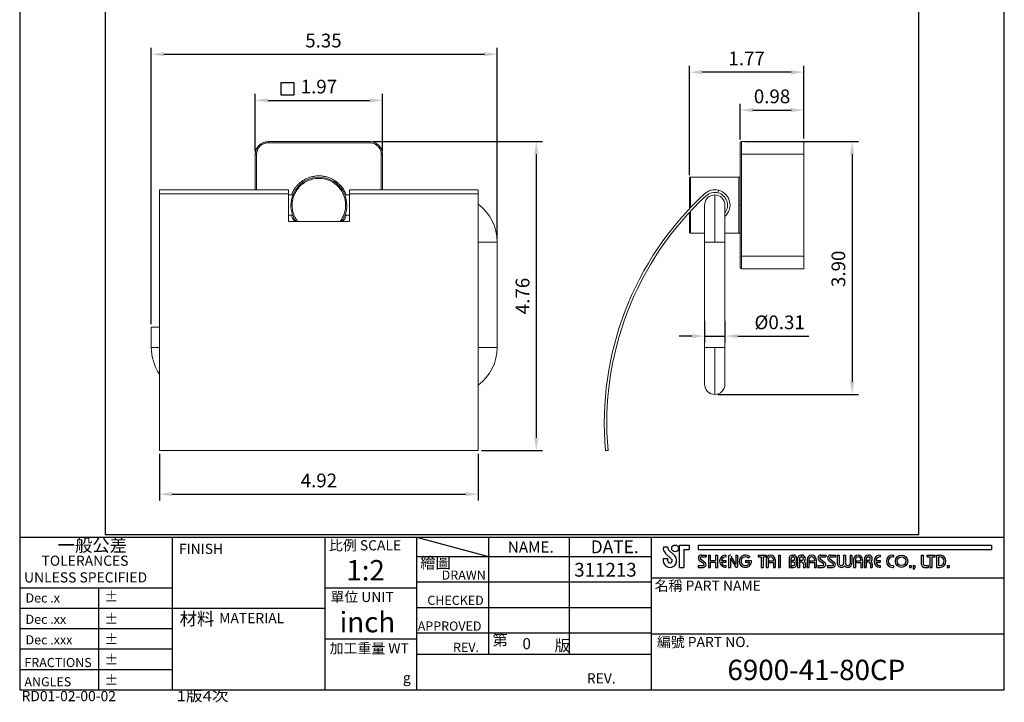
# Model space of a CAD drawing. Units: millimetres. Extents: x -453 to 572, y 6 to 1304.
# Drawn here: x -65 to 129, y 1037 to 1171 of the extents above; entities that cross this region are included whole.
import ezdxf

# ---------------------------------------------------------------- set-up
doc = ezdxf.new("R2010")
doc.units = ezdxf.units.MM
doc.header["$PDMODE"] = 35
for name, color, linetype in [('A1', 2, 'Continuous'), ('A5', 136, 'Continuous'), ('DIM', 6, 'Continuous')]:
    doc.layers.add(name, color=color, linetype=linetype)
doc.layers.add('圖紙邊界', color=1, linetype='Continuous', plot=False)
doc.styles.add('CHINA', font='simplex.shx', dxfattribs={"bigfont": 'chineset.shx'})
doc.styles.add('勝泰-2.7', font='simplex.shx', dxfattribs={"height": 2.7, "bigfont": 'chineset.shx'})
doc.styles.add('勝泰-4', font='simplex.shx', dxfattribs={"height": 4, "bigfont": 'chineset.shx'})
doc.styles.add('勝泰-4.0', font='simplex.shx', dxfattribs={"height": 4, "bigfont": 'chineset.shx'})
doc.dimstyles.new('正常', dxfattribs={"dimtxt": 2.7, "dimasz": 2.5, "dimexe": 1.25, "dimexo": 0.625, "dimgap": 1, "dimtad": 1, "dimdsep": 46, "dimtxsty": '勝泰-2.7', "dimcen": 2.5, "dimadec": 1, "dimazin": 0, "dimtfac": 1, "dimtmove": 0, "dimatfit": 3, "dimfxl": 0, "dimarcsym": 0})

# ---------------------------------------------------------------- blocks, each defined once
blk = doc.blocks.new('*D53')
at = {"layer": 'Defpoints', "color": 0, "ltscale": 10}
for p in [(66.71, 1160.51), (89.21, 1146.89), (66.71, 1139.64)]:
    blk.add_point(p, dxfattribs=at)
at = {"layer": 'DIM', "color": 0, "lineweight": -2, "ltscale": 10}
for p, q in [((66.71, 1140.26), (66.71, 1161.76)), ((89.21, 1147.51), (89.21, 1161.76)), ((86.71, 1160.51), (69.21, 1160.51))]:
    blk.add_line(p, q, dxfattribs=at)
at = {"layer": 'DIM', "color": 0, "ltscale": 10}
for points in [[(69.21, 1160.92), (69.21, 1160.09), (66.71, 1160.51)], [(86.71, 1160.92), (86.71, 1160.09), (89.21, 1160.51)]]:
    blk.add_solid(points, dxfattribs=at)
at = {"layer": 'DIM', "color": 0, "ltscale": 10, "insert": (77.96, 1162.86), "char_height": 2.7, "attachment_point": 5, "style": '勝泰-2.7'}
blk.add_mtext('1.77', dxfattribs=at)
blk = doc.blocks.new('*D54')
at = {"layer": 'Defpoints', "color": 0, "ltscale": 10}
for p in [(89.21, 1153.06), (76.71, 1146.64), (89.21, 1146.89)]:
    blk.add_point(p, dxfattribs=at)
at = {"layer": 'DIM', "color": 0, "lineweight": -2, "ltscale": 10}
for p, q in [((76.71, 1147.26), (76.71, 1154.31)), ((89.21, 1147.51), (89.21, 1154.31)), ((79.21, 1153.06), (86.71, 1153.06))]:
    blk.add_line(p, q, dxfattribs=at)
at = {"layer": 'DIM', "color": 0, "ltscale": 10}
for points in [[(79.21, 1153.47), (79.21, 1152.64), (76.71, 1153.06)], [(86.71, 1153.47), (86.71, 1152.64), (89.21, 1153.06)]]:
    blk.add_solid(points, dxfattribs=at)
at = {"layer": 'DIM', "color": 0, "ltscale": 10, "insert": (82.96, 1155.41), "char_height": 2.7, "attachment_point": 5, "style": '勝泰-2.7'}
blk.add_mtext('0.98', dxfattribs=at)
blk = doc.blocks.new('*D55')
at = {"layer": 'Defpoints', "color": 0, "ltscale": 10}
for p in [(6.39, 1154.98), (-18.61, 1144.39), (6.39, 1144.39)]:
    blk.add_point(p, dxfattribs=at)
at = {"layer": 'DIM', "color": 0, "lineweight": -2, "ltscale": 10}
for p, q in [((-18.61, 1145.01), (-18.61, 1156.23)), ((6.39, 1145.01), (6.39, 1156.23)), ((-16.11, 1154.98), (3.89, 1154.98))]:
    blk.add_line(p, q, dxfattribs=at)
at = {"layer": 'DIM', "color": 0, "ltscale": 10}
for points in [[(-16.11, 1155.4), (-16.11, 1154.56), (-18.61, 1154.98)], [(3.89, 1155.4), (3.89, 1154.56), (6.39, 1154.98)]]:
    blk.add_solid(points, dxfattribs=at)
at = {"layer": 'DIM', "color": 0, "ltscale": 10, "insert": (-6.11, 1157.33), "char_height": 2.7, "attachment_point": 5, "style": '勝泰-2.7'}
blk.add_mtext('1.97', dxfattribs=at)
blk = doc.blocks.new('*D56')
at = {"layer": 'Defpoints', "color": 0, "ltscale": 10}
for p in [(28.94, 1164.03), (28.94, 1127.14), (-39.06, 1110.39)]:
    blk.add_point(p, dxfattribs=at)
at = {"layer": 'DIM', "color": 0, "lineweight": -2, "ltscale": 10}
for p, q in [((-39.06, 1111.01), (-39.06, 1165.28)), ((28.94, 1127.76), (28.94, 1165.28)), ((-36.56, 1164.03), (26.44, 1164.03))]:
    blk.add_line(p, q, dxfattribs=at)
at = {"layer": 'DIM', "color": 0, "ltscale": 10}
for points in [[(-36.56, 1164.45), (-36.56, 1163.62), (-39.06, 1164.03)], [(26.44, 1164.45), (26.44, 1163.62), (28.94, 1164.03)]]:
    blk.add_solid(points, dxfattribs=at)
at = {"layer": 'DIM', "color": 0, "ltscale": 10, "insert": (-5.22, 1166.38), "char_height": 2.7, "attachment_point": 5, "style": '勝泰-2.7'}
blk.add_mtext('5.35', dxfattribs=at)
blk = doc.blocks.new('*D57')
at = {"layer": 'Defpoints', "color": 0, "ltscale": 10}
for p in [(-37.44, 1086.17), (25.21, 1086.17), (25.21, 1077.59)]:
    blk.add_point(p, dxfattribs=at)
at = {"layer": 'DIM', "color": 0, "lineweight": -2, "ltscale": 10}
for p, q in [((-37.44, 1085.54), (-37.44, 1076.34)), ((25.21, 1085.54), (25.21, 1076.34)), ((-34.94, 1077.59), (22.71, 1077.59))]:
    blk.add_line(p, q, dxfattribs=at)
at = {"layer": 'DIM', "color": 0, "ltscale": 10}
for points in [[(-34.94, 1078.01), (-34.94, 1077.17), (-37.44, 1077.59)], [(22.71, 1078.01), (22.71, 1077.17), (25.21, 1077.59)]]:
    blk.add_solid(points, dxfattribs=at)
at = {"layer": 'DIM', "color": 0, "ltscale": 10, "insert": (-6.11, 1079.94), "char_height": 2.7, "attachment_point": 5, "style": '勝泰-2.7'}
blk.add_mtext('4.92', dxfattribs=at)
blk = doc.blocks.new('*D58')
at = {"layer": 'Defpoints', "color": 0, "ltscale": 10}
for p in [(76.96, 1146.89), (71.71, 1097.19), (98.7, 1097.19)]:
    blk.add_point(p, dxfattribs=at)
at = {"layer": 'DIM', "color": 0, "lineweight": -2, "ltscale": 10}
for p, q in [((77.58, 1146.89), (99.95, 1146.89)), ((98.7, 1144.39), (98.7, 1099.69)), ((72.33, 1097.19), (99.95, 1097.19))]:
    blk.add_line(p, q, dxfattribs=at)
at = {"layer": 'DIM', "color": 0, "ltscale": 10}
for points in [[(98.28, 1144.39), (99.12, 1144.39), (98.7, 1146.89)], [(98.28, 1099.69), (99.12, 1099.69), (98.7, 1097.19)]]:
    blk.add_solid(points, dxfattribs=at)
at = {"layer": 'DIM', "color": 0, "ltscale": 10, "insert": (96.35, 1121.87), "char_height": 2.7, "attachment_point": 5, "rotation": 90, "style": '勝泰-2.7'}
blk.add_mtext('3.90', dxfattribs=at)
blk = doc.blocks.new('*D59')
at = {"layer": 'Defpoints', "color": 0, "ltscale": 10}
for p in [(3.89, 1146.89), (25.21, 1086.17), (36.62, 1086.17)]:
    blk.add_point(p, dxfattribs=at)
at = {"layer": 'DIM', "color": 0, "lineweight": -2, "ltscale": 10}
for p, q in [((4.51, 1146.89), (37.87, 1146.89)), ((36.62, 1144.39), (36.62, 1088.67)), ((25.84, 1086.17), (37.87, 1086.17))]:
    blk.add_line(p, q, dxfattribs=at)
at = {"layer": 'DIM', "color": 0, "ltscale": 10}
for points in [[(36.21, 1144.39), (37.04, 1144.39), (36.62, 1146.89)], [(36.21, 1088.67), (37.04, 1088.67), (36.62, 1086.17)]]:
    blk.add_solid(points, dxfattribs=at)
at = {"layer": 'DIM', "color": 0, "ltscale": 10, "insert": (34.27, 1116.53), "char_height": 2.7, "attachment_point": 5, "rotation": 90, "style": '勝泰-2.7'}
blk.add_mtext('4.76', dxfattribs=at)
blk = doc.blocks.new('*D60')
at = {"layer": 'Defpoints', "color": 0, "ltscale": 10}
for p in [(69.71, 1112.19), (73.71, 1112.19), (69.71, 1108.66)]:
    blk.add_point(p, dxfattribs=at)
at = {"layer": 'DIM', "color": 0, "lineweight": -2, "ltscale": 10}
for p, q in [((69.71, 1111.57), (69.71, 1107.41)), ((73.71, 1111.57), (73.71, 1107.41)), ((67.21, 1108.66), (64.71, 1108.66)), ((69.71, 1108.66), (73.71, 1108.66)), ((76.21, 1108.66), (90.22, 1108.66))]:
    blk.add_line(p, q, dxfattribs=at)
at = {"layer": 'DIM', "color": 0, "ltscale": 10}
for points in [[(67.21, 1109.07), (67.21, 1108.24), (69.71, 1108.66)], [(76.21, 1109.07), (76.21, 1108.24), (73.71, 1108.66)]]:
    blk.add_solid(points, dxfattribs=at)
at = {"layer": 'DIM', "color": 0, "ltscale": 10, "insert": (84.46, 1111.01), "char_height": 2.7, "attachment_point": 5, "style": '勝泰-2.7'}
blk.add_mtext('%%C0.31', dxfattribs=at)

msp = doc.modelspace()

# ---------------------------------------------------------------- linework, layer by layer
at = {"layer": 'A1', "linetype": 'Continuous', "lineweight": 15}
for p, q in [((-16.112, 1146.639), (-16.112, 1146.889)), ((3.888, 1146.889), (-16.112, 1146.889)), ((3.888, 1146.639), (-16.112, 1146.639)), ((3.888, 1146.889), (3.888, 1146.639)), ((76.955, 1144.389), (76.955, 1146.889)), ((89.205, 1146.889), (76.955, 1146.889)), ((89.205, 1144.389), (89.205, 1146.889)), ((-18.612, 1144.389), (-18.612, 1137.389)), ((-18.612, 1144.389), (-18.362, 1144.389)), ((-18.362, 1144.389), (-18.362, 1137.389)), ((6.138, 1144.389), (6.388, 1144.389)), ((6.138, 1137.389), (6.138, 1144.389)), ((6.388, 1137.389), (6.388, 1144.389)), ((76.705, 1144.389), (76.955, 1144.389)), ((76.705, 1124.389), (76.705, 1144.389)), ((76.955, 1144.389), (89.205, 1144.389)), ((76.955, 1124.389), (76.955, 1144.389)), ((89.205, 1124.389), (89.205, 1144.389)), ((66.955, 1134.389), (66.955, 1139.889)), ((76.455, 1134.389), (76.455, 1139.889)), ((-37.437, 1137.389), (-37.437, 1136.592)), ((-37.437, 1136.592), (-37.437, 1086.166)), ((-37.437, 1136.592), (-12.112, 1136.592)), ((-12.112, 1136.592), (-12.112, 1131.168)), ((-0.112, 1131.168), (-0.112, 1136.592)), ((25.213, 1136.592), (-0.112, 1136.592)), ((25.213, 1137.389), (25.213, 1136.592)), ((25.213, 1136.592), (25.213, 1086.166)), ((71.705, 1136.389), (71.705, 1127.139)), ((72.32, 1136.812), (72.444, 1137.297)), ((66.955, 1133.921), (66.955, 1134.389)), ((76.455, 1128.889), (76.455, 1134.389)), ((66.955, 1128.889), (66.955, 1133.193)), ((-12.112, 1131.168), (-0.112, 1131.168)), ((25.213, 1127.139), (28.938, 1127.139)), ((69.705, 1127.139), (71.705, 1127.139)), ((71.705, 1127.139), (73.705, 1127.139)), ((76.955, 1124.389), (76.705, 1124.389)), ((76.955, 1121.889), (76.955, 1124.389)), ((76.955, 1124.389), (89.205, 1124.389)), ((89.205, 1124.389), (89.205, 1121.889)), ((76.955, 1121.889), (89.205, 1121.889)), ((-39.062, 1110.389), (-37.437, 1110.389)), ((-37.437, 1106.439), (-39.062, 1106.439)), ((28.938, 1106.439), (25.213, 1106.439)), ((71.705, 1106.439), (69.705, 1106.439)), ((71.705, 1106.439), (71.705, 1097.189)), ((73.705, 1106.439), (71.705, 1106.439)), ((25.213, 1086.166), (-37.437, 1086.166)), ((50.218, 1086.166), (50.717, 1086.204))]:
    msp.add_line(p, q, dxfattribs=at)
at = {"layer": 'A1', "linetype": 'Continuous', "lineweight": 15, "flags": 128}
for points in [[(-12.112, 1137.389), (-12.112, 1137.362), (-12.112, 1137.267), (-12.112, 1137.103), (-12.112, 1136.877), (-12.112, 1136.592)], [(-0.112, 1136.592), (-0.112, 1136.877), (-0.112, 1137.103), (-0.112, 1137.267), (-0.112, 1137.362), (-0.112, 1137.389)]]:
    msp.add_lwpolyline(points, dxfattribs=at)
at = {"layer": 'A1', "linetype": 'Continuous', "lineweight": 15}
for centre, radius, start, end in [((-16.112, 1144.389), 2.5, 90, 180), ((3.888, 1144.389), 2.5, 0, 90), ((76.955, 1146.639), 0.25, 90, 180), ((-6.112, 1134.389), 5.5, 360, 180), ((111.322, 1091.561), 61.342, 132.76905, 185.04555), ((111.336, 1091.556), 60.855, 132.77601, 185.04539), ((71.705, 1134.389), 3, 75.75135, 132.76905), ((71.705, 1134.389), 2, 90, 180.04168), ((71.705, 1134.389), 2.5, 75.75135, 132.77601), ((71.705, 1134.389), 2, 359.97592, 90), ((71.705, 1134.389), 2.5, 324.19206, 75.75135), ((71.705, 1134.389), 3, 311.95769, 75.75135), ((-6.112, 1134.389), 5.5, 180, 215.84816), ((-6.112, 1134.389), 5.5, 324.15184, 360), ((19.688, 1127.139), 9.25, 360, 53.32342), ((76.955, 1122.139), 0.25, 180, 270), ((-29.812, 1106.439), 9.25, 180, 214.47995), ((19.688, 1106.439), 9.25, 306.67658, 0), ((71.705, 1099.189), 2, 179.97592, 270), ((71.705, 1099.189), 2, 270, 359.97592)]:
    msp.add_arc(centre, radius, start, end, dxfattribs=at)
for points, knots in [([(-16.112, 1146.639), (-16.146, 1146.639), (-16.215, 1146.638), (-16.317, 1146.631), (-16.42, 1146.619), (-16.559, 1146.596), (-16.734, 1146.555), (-16.944, 1146.484), (-17.148, 1146.39), (-17.413, 1146.236), (-17.714, 1145.992), (-17.958, 1145.691), (-18.113, 1145.426), (-18.206, 1145.222), (-18.278, 1145.012), (-18.326, 1144.803), (-18.356, 1144.595), (-18.36, 1144.458), (-18.362, 1144.389)], [0, 0, 0, 0, 0.0291854, 0.0583006, 0.0874064, 0.116564, 0.1782927, 0.2400944, 0.304396, 0.3687736, 0.500015, 0.6312565, 0.695558, 0.7599356, 0.8216644, 0.8834662, 0.9416789, 1, 1, 1, 1]), ([(6.138, 1144.389), (6.138, 1144.424), (6.137, 1144.492), (6.13, 1144.595), (6.118, 1144.697), (6.095, 1144.837), (6.054, 1145.012), (5.983, 1145.222), (5.89, 1145.426), (5.735, 1145.691), (5.491, 1145.992), (5.19, 1146.236), (4.925, 1146.39), (4.721, 1146.483), (4.511, 1146.555), (4.302, 1146.604), (4.094, 1146.634), (3.957, 1146.637), (3.888, 1146.639)], [0, 0, 0, 0, 0.02918538, 0.05830056, 0.08740643, 0.11656396, 0.17829265, 0.24009445, 0.30439596, 0.36877361, 0.50001504, 0.63125647, 0.69555799, 0.75993565, 0.82166435, 0.88346615, 0.94167886, 1, 1, 1, 1]), ([(76.705, 1144.389), (76.705, 1144.424), (76.705, 1144.492), (76.705, 1144.595), (76.705, 1144.697), (76.705, 1144.837), (76.705, 1145.012), (76.705, 1145.222), (76.705, 1145.426), (76.705, 1145.691), (76.705, 1145.992), (76.705, 1146.236), (76.705, 1146.39), (76.705, 1146.483), (76.705, 1146.555), (76.705, 1146.604), (76.705, 1146.634), (76.705, 1146.637), (76.705, 1146.639)], [0, 0, 0, 0, 0.02918538, 0.05830056, 0.08740643, 0.11656396, 0.17829265, 0.24009445, 0.30439596, 0.36877361, 0.50001504, 0.63125647, 0.69555799, 0.75993565, 0.82166435, 0.88346615, 0.94167886, 1, 1, 1, 1]), ([(-11.494, 1136.389), (-11.468, 1136.464), (-11.369, 1136.756), (-11.114, 1137.248), (-10.748, 1137.814), (-10.333, 1138.309), (-9.89, 1138.739), (-9.386, 1139.131), (-8.818, 1139.478), (-8.195, 1139.764), (-7.527, 1139.977), (-6.828, 1140.109), (-6.112, 1140.154), (-5.396, 1140.109), (-4.696, 1139.977), (-4.029, 1139.764), (-3.405, 1139.478), (-2.837, 1139.131), (-2.333, 1138.739), (-1.891, 1138.309), (-1.476, 1137.814), (-1.11, 1137.248), (-0.855, 1136.756), (-0.755, 1136.464), (-0.73, 1136.389)], [0, 0, 0, 0, 0.0169394, 0.0663106, 0.118396, 0.1615509, 0.2047246, 0.2507233, 0.2983832, 0.3474607, 0.3976581, 0.4486307, 0.5000001, 0.5513694, 0.602342, 0.6525394, 0.7016169, 0.7492768, 0.7952755, 0.8384304, 0.8816041, 0.9336732, 0.9830445, 1, 1, 1, 1]), ([(76.705, 1140.139), (76.702, 1140.108), (76.697, 1140.059), (76.665, 1140.001), (76.633, 1139.961), (76.593, 1139.929), (76.535, 1139.898), (76.487, 1139.893), (76.455, 1139.889)], [0, 0, 0, 0, 0.2394568, 0.3683607, 0.5, 0.6316393, 0.7605432, 1, 1, 1, 1]), ([(-0.862, 1134.389), (-0.862, 1134.608), (-0.875, 1134.841), (-0.941, 1135.332), (-0.993, 1135.59), (-1.15, 1136.128), (-1.255, 1136.407), (-1.53, 1136.973), (-1.702, 1137.259), (-2.122, 1137.819), (-2.371, 1138.092), (-2.949, 1138.597), (-3.278, 1138.828), (-4.004, 1139.215), (-4.402, 1139.372), (-5.237, 1139.584), (-5.674, 1139.639), (-6.549, 1139.639), (-6.987, 1139.584), (-7.822, 1139.372), (-8.219, 1139.215), (-8.946, 1138.828), (-9.275, 1138.597), (-9.853, 1138.092), (-10.102, 1137.819), (-10.522, 1137.259), (-10.693, 1136.973), (-10.969, 1136.407), (-11.073, 1136.128), (-11.23, 1135.59), (-11.282, 1135.332), (-11.348, 1134.841), (-11.362, 1134.608), (-11.362, 1134.389)], [0, 0, 0, 0, 0.0625, 0.0625, 0.125, 0.125, 0.1875, 0.1875, 0.25, 0.25, 0.3125, 0.3125, 0.375, 0.375, 0.4375, 0.4375, 0.5, 0.5, 0.5625, 0.5625, 0.625, 0.625, 0.6875, 0.6875, 0.75, 0.75, 0.8125, 0.8125, 0.875, 0.875, 0.9375, 0.9375, 1, 1, 1, 1]), ([(66.955, 1139.889), (66.924, 1139.886), (66.875, 1139.881), (66.817, 1139.85), (66.777, 1139.817), (66.745, 1139.777), (66.714, 1139.719), (66.708, 1139.671), (66.705, 1139.639)], [0, 0, 0, 0, 0.2394568, 0.3683607, 0.5, 0.6316393, 0.7605432, 1, 1, 1, 1]), ([(66.705, 1134.389), (66.705, 1134.608), (66.705, 1134.841), (66.705, 1135.332), (66.705, 1135.59), (66.705, 1136.128), (66.705, 1136.407), (66.705, 1136.973), (66.705, 1137.259), (66.705, 1137.819), (66.705, 1138.092), (66.705, 1138.597), (66.705, 1138.828), (66.705, 1139.215), (66.705, 1139.372), (66.705, 1139.584), (66.705, 1139.639), (66.705, 1139.639)], [0, 0, 0, 0, 0.125, 0.125, 0.25, 0.25, 0.375, 0.375, 0.5, 0.5, 0.625, 0.625, 0.75, 0.75, 0.875, 0.875, 1, 1, 1, 1]), ([(-11.362, 1134.389), (-11.391, 1134.389), (-11.423, 1134.389), (-11.485, 1134.389), (-11.514, 1134.389), (-11.563, 1134.389), (-11.582, 1134.389), (-11.606, 1134.389), (-11.612, 1134.389), (-11.612, 1134.389)], [0, 0, 0, 0, 0.25, 0.25, 0.5, 0.5, 0.75, 0.75, 1, 1, 1, 1]), ([(-10.252, 1131.168), (-10.272, 1131.192), (-10.435, 1131.384), (-10.679, 1131.78), (-10.961, 1132.343), (-11.155, 1132.895), (-11.28, 1133.42), (-11.349, 1133.913), (-11.358, 1134.234), (-11.362, 1134.389)], [0, 0, 0, 0, 0.0266694, 0.2180995, 0.3995513, 0.5706921, 0.722624, 0.8657326, 1, 1, 1, 1]), ([(-0.862, 1134.389), (-0.866, 1134.234), (-0.874, 1133.913), (-0.944, 1133.42), (-1.09, 1132.798), (-1.387, 1132.049), (-1.717, 1131.469), (-1.951, 1131.192), (-1.971, 1131.168)], [0, 0, 0, 0, 0.13435576, 0.27755665, 0.42948575, 0.686249, 0.97331903, 1, 1, 1, 1]), ([(-0.862, 1134.389), (-0.832, 1134.389), (-0.8, 1134.389), (-0.739, 1134.389), (-0.709, 1134.389), (-0.661, 1134.389), (-0.641, 1134.389), (-0.617, 1134.389), (-0.612, 1134.389), (-0.612, 1134.389)], [0, 0, 0, 0, 0.25, 0.25, 0.5, 0.5, 0.75, 0.75, 1, 1, 1, 1]), ([(66.705, 1134.389), (66.705, 1134.234), (66.705, 1133.988), (66.705, 1133.745), (66.705, 1133.657)], [0, 0, 0, 0, 0.6333596, 1, 1, 1, 1]), ([(66.705, 1134.389), (66.705, 1134.389), (66.71, 1134.389), (66.735, 1134.389), (66.754, 1134.389), (66.803, 1134.389), (66.832, 1134.389), (66.894, 1134.389), (66.926, 1134.389), (66.955, 1134.389)], [0, 0, 0, 0, 0.25, 0.25, 0.5, 0.5, 0.75, 0.75, 1, 1, 1, 1]), ([(69.705, 1134.389), (69.705, 1134.376), (69.705, 1134.349), (69.705, 1134.145), (69.705, 1133.847), (69.705, 1133.44), (69.705, 1132.944), (69.705, 1132.392), (69.705, 1131.888), (69.705, 1131.4), (69.705, 1130.85), (69.705, 1130.223), (69.705, 1129.528), (69.705, 1128.8), (69.705, 1127.994), (69.705, 1127.429), (69.705, 1127.139)], [0, 0, 0, 0, 0.0883485, 0.1733468, 0.2535536, 0.3277649, 0.4157986, 0.4901353, 0.5500507, 0.5976223, 0.6540441, 0.723908, 0.7845004, 0.8513537, 0.9235582, 1, 1, 1, 1]), ([(73.705, 1127.139), (73.705, 1127.429), (73.705, 1127.994), (73.705, 1128.8), (73.705, 1129.528), (73.705, 1130.223), (73.705, 1130.85), (73.705, 1131.4), (73.705, 1131.888), (73.705, 1132.392), (73.705, 1132.944), (73.705, 1133.44), (73.705, 1133.847), (73.705, 1134.145), (73.705, 1134.349), (73.705, 1134.376), (73.705, 1134.389)], [0, 0, 0, 0, 0.07644181, 0.14864625, 0.21549957, 0.276092, 0.34595588, 0.40237773, 0.44994926, 0.50986473, 0.5842014, 0.67223511, 0.74644645, 0.82665316, 0.91165153, 1, 1, 1, 1]), ([(76.705, 1134.389), (76.705, 1134.389), (76.7, 1134.389), (76.675, 1134.389), (76.656, 1134.389), (76.607, 1134.389), (76.578, 1134.389), (76.516, 1134.389), (76.485, 1134.389), (76.455, 1134.389)], [0, 0, 0, 0, 0.25, 0.25, 0.5, 0.5, 0.75, 0.75, 1, 1, 1, 1]), ([(-10.862, 1131.168), (-10.947, 1131.293), (-11.162, 1131.608), (-11.368, 1132.022), (-11.468, 1132.315), (-11.494, 1132.389)], [0, 0, 0, 0, 0.3285992, 0.8283663, 1, 1, 1, 1]), ([(-0.73, 1132.389), (-0.755, 1132.315), (-0.855, 1132.022), (-1.062, 1131.608), (-1.276, 1131.293), (-1.362, 1131.168)], [0, 0, 0, 0, 0.1714702, 0.6712348, 1, 1, 1, 1]), ([(66.705, 1132.908), (66.705, 1132.631), (66.705, 1132.039), (66.705, 1131.348), (66.705, 1130.81), (66.705, 1130.418), (66.705, 1130.06), (66.705, 1129.743), (66.705, 1129.482), (66.705, 1129.288), (66.705, 1129.163), (66.705, 1129.147), (66.705, 1129.139)], [0, 0, 0, 0, 0.1303425, 0.2780534, 0.3597342, 0.4413761, 0.5283999, 0.6185663, 0.7114149, 0.8063819, 0.9028157, 1, 1, 1, 1]), ([(66.705, 1129.139), (66.708, 1129.108), (66.714, 1129.059), (66.745, 1129.001), (66.777, 1128.961), (66.817, 1128.929), (66.875, 1128.898), (66.924, 1128.893), (66.955, 1128.889)], [0, 0, 0, 0, 0.23945684, 0.36836066, 0.5, 0.63163934, 0.76054316, 1, 1, 1, 1]), ([(76.455, 1128.889), (76.487, 1128.886), (76.535, 1128.881), (76.593, 1128.85), (76.633, 1128.817), (76.665, 1128.777), (76.697, 1128.719), (76.702, 1128.671), (76.705, 1128.639)], [0, 0, 0, 0, 0.2394568, 0.3683607, 0.5, 0.6316393, 0.7605432, 1, 1, 1, 1]), ([(76.705, 1122.139), (76.705, 1122.139), (76.705, 1122.188), (76.705, 1122.407), (76.705, 1122.579), (76.705, 1123.018), (76.705, 1123.284), (76.705, 1123.838), (76.705, 1124.124), (76.705, 1124.389)], [0, 0, 0, 0, 0.25, 0.25, 0.5, 0.5, 0.75, 0.75, 1, 1, 1, 1]), ([(69.705, 1106.439), (69.705, 1106.149), (69.705, 1105.585), (69.705, 1104.778), (69.705, 1104.05), (69.705, 1103.356), (69.705, 1102.728), (69.705, 1102.179), (69.705, 1101.69), (69.705, 1101.187), (69.705, 1100.635), (69.705, 1100.138), (69.705, 1099.731), (69.705, 1099.433), (69.705, 1099.229), (69.705, 1099.203), (69.705, 1099.189)], [0, 0, 0, 0, 0.0764418, 0.1486463, 0.2154996, 0.276092, 0.3459559, 0.4023777, 0.4499493, 0.5098647, 0.5842014, 0.6722351, 0.7464464, 0.8266532, 0.9116515, 1, 1, 1, 1]), ([(73.705, 1099.189), (73.705, 1099.203), (73.705, 1099.229), (73.705, 1099.433), (73.705, 1099.731), (73.705, 1100.138), (73.705, 1100.635), (73.705, 1101.187), (73.705, 1101.69), (73.705, 1102.179), (73.705, 1102.728), (73.705, 1103.356), (73.705, 1104.05), (73.705, 1104.778), (73.705, 1105.585), (73.705, 1106.149), (73.705, 1106.439)], [0, 0, 0, 0, 0.0883485, 0.1733468, 0.2535536, 0.3277649, 0.4157986, 0.4901353, 0.5500507, 0.5976223, 0.6540441, 0.723908, 0.7845004, 0.8513537, 0.9235582, 1, 1, 1, 1])]:
    msp.add_open_spline(points, degree=3, knots=knots, dxfattribs=at)
for points in [[(76.455, 1139.889), (66.955, 1139.889)], [(-12.112, 1137.389), (-37.437, 1137.389)], [(-11.235, 1136.389), (-12.112, 1136.389)], [(-0.112, 1136.389), (-0.988, 1136.389)], [(25.213, 1137.389), (-0.112, 1137.389)], [(-12.112, 1132.389), (-11.235, 1132.389)], [(-0.988, 1132.389), (-0.112, 1132.389)], [(66.955, 1128.889), (69.705, 1128.889)], [(73.705, 1128.889), (76.455, 1128.889)], [(28.938, 1106.439), (28.938, 1127.139)], [(69.705, 1127.139), (69.705, 1106.439)], [(73.705, 1106.439), (73.705, 1127.139)], [(-39.062, 1110.389), (-39.062, 1106.439)]]:
    msp.add_open_spline(points, degree=1, dxfattribs=at)
at = {"layer": 'A5', "color": 136}
for p, q in [((-64.922, 1303.674), (-64.922, 1039.174)), ((-49.408, 1059.174), (-49.408, 1039.174))]:
    msp.add_line(p, q, dxfattribs=at)
at = {"layer": 'A5'}
for p, q in [((128.615, 1039.174), (128.615, 1303.674)), ((-64.922, 1069.174), (128.615, 1069.174)), ((-34.922, 1069.174), (-34.922, 1039.174)), ((-4.922, 1069.174), (-4.922, 1039.174)), ((13.096, 1069.174), (13.096, 1039.174)), ((13.096, 1069.174), (27.25, 1065.349)), ((27.25, 1069.174), (27.25, 1046.174)), ((43.099, 1069.174), (43.099, 1046.174)), ((59.177, 1069.174), (59.177, 1039.174)), ((126.126, 1067.604), (126.126, 1066.722)), ((13.096, 1065.349), (59.177, 1065.349)), ((59.177, 1061.174), (128.615, 1061.174)), ((-64.922, 1059.174), (-34.922, 1059.174)), ((-4.922, 1059.174), (13.096, 1059.174)), ((13.096, 1060.349), (59.177, 1060.349)), ((-64.922, 1055.174), (-34.922, 1055.174)), ((-34.922, 1055.174), (-4.922, 1055.174)), ((13.096, 1055.349), (59.177, 1055.349)), ((-64.922, 1051.174), (-34.922, 1051.174)), ((-4.922, 1049.174), (13.096, 1049.174)), ((13.096, 1050.349), (59.177, 1050.349)), ((59.177, 1050.174), (128.615, 1050.174)), ((-64.922, 1047.174), (-34.922, 1047.174)), ((13.096, 1046.174), (59.177, 1046.174)), ((-64.922, 1043.174), (-34.922, 1043.174)), ((-64.922, 1039.174), (128.615, 1039.174))]:
    msp.add_line(p, q, dxfattribs=at)
at = {"layer": 'A5', "color": 140}
for p, q in [((62.506, 1067.163), (61.594, 1067.163)), ((62.597, 1066.655), (63.824, 1065.468)), ((64.756, 1067.604), (66.696, 1067.604)), ((64.756, 1063.194), (64.756, 1067.604)), ((65.638, 1066.722), (66.696, 1066.722)), ((65.638, 1066.722), (65.638, 1063.194)), ((66.696, 1067.604), (66.696, 1066.722)), ((68.46, 1067.604), (126.126, 1067.604)), ((68.46, 1067.604), (68.46, 1066.722)), ((68.46, 1066.722), (126.126, 1066.722)), ((61.58, 1064.958), (62.462, 1064.958)), ((61.58, 1064.958), (61.58, 1064.451)), ((61.983, 1066.021), (63.21, 1064.834)), ((62.462, 1064.517), (62.462, 1064.958)), ((68.693, 1064.585), (69.561, 1063.945)), ((68.903, 1064.869), (69.771, 1064.229)), ((69.033, 1065.62), (70.004, 1065.62)), ((69.033, 1065.267), (70.004, 1065.267)), ((70.004, 1065.62), (70.004, 1065.267)), ((70.445, 1065.62), (70.797, 1065.62)), ((70.445, 1065.62), (70.445, 1063.194)), ((70.797, 1065.62), (70.797, 1064.583)), ((70.797, 1064.583), (71.856, 1064.583)), ((71.856, 1065.62), (72.209, 1065.62)), ((71.856, 1065.62), (71.856, 1064.583)), ((72.209, 1065.62), (72.209, 1063.194)), ((73.021, 1064.583), (73.862, 1064.583)), ((73.862, 1065.62), (73.862, 1065.267)), ((73.862, 1064.583), (73.862, 1064.23)), ((74.414, 1065.399), (74.414, 1063.194)), ((74.634, 1065.62), (74.64, 1065.62)), ((74.766, 1065.013), (75.761, 1063.304)), ((74.766, 1065.013), (74.766, 1063.194)), ((74.83, 1065.51), (75.825, 1063.8)), ((75.825, 1065.62), (76.178, 1065.62)), ((75.825, 1065.62), (75.825, 1063.8)), ((76.178, 1065.62), (76.178, 1063.415)), ((77.721, 1064.583), (78.921, 1064.583)), ((77.721, 1064.583), (77.721, 1064.23)), ((78.309, 1065.035), (78.579, 1065.264)), ((80.235, 1065.62), (81.778, 1065.62)), ((80.235, 1065.62), (80.235, 1065.267)), ((80.235, 1065.267), (80.83, 1065.267)), ((80.83, 1065.267), (80.83, 1063.194)), ((81.183, 1065.267), (81.778, 1065.267)), ((81.183, 1065.267), (81.183, 1063.194)), ((81.778, 1065.62), (81.778, 1065.267)), ((81.814, 1064.738), (81.814, 1063.194)), ((82.167, 1064.738), (82.167, 1063.194)), ((82.314, 1064.517), (83.225, 1064.517)), ((82.314, 1064.517), (82.314, 1064.164)), ((83.225, 1064.738), (83.225, 1064.517)), ((83.578, 1064.738), (83.578, 1063.194)), ((84.204, 1065.62), (84.557, 1065.62)), ((84.204, 1065.62), (84.204, 1063.194)), ((84.557, 1065.62), (84.557, 1063.194)), ((86.297, 1064.961), (86.297, 1063.194)), ((86.65, 1064.958), (86.65, 1063.194)), ((86.762, 1064.583), (86.762, 1064.23)), ((87.147, 1064.583), (86.762, 1064.583)), ((86.99, 1065.62), (87.147, 1065.62)), ((86.99, 1065.267), (87.147, 1065.267)), ((87.974, 1064.961), (87.974, 1063.194)), ((87.974, 1064.961), (87.974, 1063.194)), ((88.328, 1064.958), (88.328, 1063.194)), ((88.824, 1064.583), (88.44, 1064.583)), ((88.44, 1064.583), (88.44, 1064.23)), ((88.668, 1065.62), (88.824, 1065.62)), ((88.668, 1065.267), (88.824, 1065.267)), ((89.871, 1064.738), (89.871, 1063.194)), ((90.223, 1064.738), (90.223, 1063.194)), ((90.37, 1064.517), (91.282, 1064.517)), ((90.37, 1064.517), (90.37, 1064.164)), ((91.282, 1064.738), (91.282, 1064.517)), ((91.635, 1064.738), (91.635, 1063.194)), ((92.221, 1064.585), (93.088, 1063.945)), ((92.43, 1064.869), (93.298, 1064.229)), ((92.561, 1065.62), (93.531, 1065.62)), ((92.561, 1065.62), (93.531, 1065.62)), ((92.561, 1065.267), (93.531, 1065.267)), ((93.531, 1065.62), (93.531, 1065.267)), ((94.117, 1064.585), (94.985, 1063.945)), ((94.326, 1064.869), (95.194, 1064.229)), ((94.457, 1065.62), (95.427, 1065.62)), ((94.457, 1065.62), (95.427, 1065.62)), ((94.457, 1065.267), (95.427, 1065.267)), ((95.427, 1065.62), (95.427, 1065.267)), ((95.78, 1065.62), (96.133, 1065.62)), ((95.78, 1065.62), (95.78, 1063.999)), ((96.133, 1065.62), (96.133, 1063.999)), ((97.037, 1065.62), (97.39, 1065.62)), ((97.037, 1065.62), (97.037, 1063.999)), ((97.39, 1065.62), (97.39, 1063.999)), ((98.294, 1065.62), (98.647, 1065.62)), ((98.294, 1065.62), (98.294, 1063.999)), ((98.647, 1065.62), (98.647, 1063.999)), ((98.999, 1064.738), (98.999, 1063.194)), ((99.352, 1064.738), (99.352, 1063.194)), ((99.499, 1064.517), (99.499, 1064.164)), ((99.499, 1064.517), (100.411, 1064.517)), ((100.411, 1064.738), (100.411, 1064.517)), ((100.763, 1064.738), (100.763, 1063.194)), ((101.116, 1064.961), (101.116, 1063.194)), ((101.116, 1064.738), (101.116, 1063.194)), ((101.47, 1064.958), (101.47, 1063.194)), ((101.581, 1064.583), (101.581, 1064.23)), ((101.966, 1064.583), (101.581, 1064.583)), ((101.81, 1065.62), (101.966, 1065.62)), ((101.81, 1065.62), (101.966, 1065.62)), ((101.81, 1065.267), (101.966, 1065.267)), ((103.384, 1064.583), (104.225, 1064.583)), ((104.225, 1065.62), (104.225, 1065.267)), ((104.225, 1064.583), (104.225, 1064.23)), ((106.673, 1065.62), (106.853, 1065.62)), ((106.673, 1065.267), (106.853, 1065.267)), ((106.853, 1065.62), (106.853, 1065.267)), ((112.366, 1065.62), (112.718, 1065.62)), ((112.366, 1063.767), (112.366, 1065.62)), ((112.718, 1063.767), (112.718, 1065.62)), ((113.468, 1065.267), (113.468, 1065.62)), ((113.468, 1065.62), (115.012, 1065.62)), ((113.468, 1065.267), (114.063, 1065.267)), ((114.063, 1063.194), (114.063, 1065.267)), ((114.416, 1065.267), (115.012, 1065.267)), ((114.416, 1063.194), (114.416, 1065.267)), ((115.012, 1065.267), (115.012, 1065.62)), ((115.364, 1065.62), (115.916, 1065.62)), ((115.364, 1063.194), (115.364, 1065.62)), ((115.717, 1063.547), (115.717, 1065.267)), ((115.717, 1065.267), (115.916, 1065.267)), ((64.756, 1063.194), (65.638, 1063.194)), ((68.46, 1063.547), (69.43, 1063.547)), ((68.46, 1063.547), (68.46, 1063.194)), ((68.46, 1063.194), (69.43, 1063.194)), ((70.445, 1063.194), (70.797, 1063.194)), ((70.797, 1064.23), (71.856, 1064.23)), ((70.797, 1064.23), (70.797, 1063.194)), ((71.856, 1064.23), (71.856, 1063.194)), ((71.856, 1063.194), (72.209, 1063.194)), ((73.021, 1064.23), (73.862, 1064.23)), ((73.862, 1063.547), (73.862, 1063.194)), ((74.414, 1063.194), (74.766, 1063.194)), ((75.952, 1063.194), (75.957, 1063.194)), ((77.721, 1064.23), (78.563, 1064.23)), ((80.83, 1063.194), (81.183, 1063.194)), ((81.814, 1063.194), (82.167, 1063.194)), ((82.314, 1064.164), (83.225, 1064.164)), ((83.225, 1064.164), (83.225, 1063.194)), ((83.225, 1063.194), (83.578, 1063.194)), ((84.204, 1063.194), (84.557, 1063.194)), ((86.297, 1063.194), (86.65, 1063.194)), ((87.147, 1064.23), (86.762, 1064.23)), ((86.762, 1063.547), (86.762, 1063.194)), ((86.762, 1063.547), (87.179, 1063.547)), ((86.762, 1063.194), (87.147, 1063.194)), ((87.974, 1063.194), (88.328, 1063.194)), ((87.974, 1063.194), (88.328, 1063.194)), ((88.824, 1064.23), (88.44, 1064.23)), ((89.166, 1063.889), (89.166, 1063.194)), ((89.166, 1063.194), (89.518, 1063.194)), ((89.518, 1063.922), (89.518, 1063.194)), ((89.871, 1063.194), (90.223, 1063.194)), ((89.871, 1063.194), (90.223, 1063.194)), ((90.37, 1064.164), (91.282, 1064.164)), ((91.282, 1064.164), (91.282, 1063.194)), ((91.282, 1063.194), (91.635, 1063.194)), ((91.282, 1063.194), (91.635, 1063.194)), ((91.987, 1063.547), (91.987, 1063.194)), ((91.987, 1063.547), (92.958, 1063.547)), ((91.987, 1063.194), (92.958, 1063.194)), ((91.987, 1063.194), (92.958, 1063.194)), ((93.884, 1063.547), (94.854, 1063.547)), ((93.884, 1063.547), (93.884, 1063.194)), ((93.884, 1063.194), (94.854, 1063.194)), ((93.884, 1063.194), (94.854, 1063.194)), ((98.999, 1063.194), (99.352, 1063.194)), ((98.999, 1063.194), (99.352, 1063.194)), ((99.499, 1064.164), (100.411, 1064.164)), ((100.411, 1064.164), (100.411, 1063.194)), ((100.411, 1063.194), (100.763, 1063.194)), ((100.411, 1063.194), (100.763, 1063.194)), ((101.116, 1063.194), (101.47, 1063.194)), ((101.116, 1063.194), (101.47, 1063.194)), ((101.116, 1063.194), (101.47, 1063.194)), ((101.966, 1064.23), (101.581, 1064.23)), ((102.308, 1063.889), (102.308, 1063.194)), ((102.308, 1063.194), (102.66, 1063.194)), ((102.66, 1063.922), (102.66, 1063.194)), ((103.384, 1064.23), (104.225, 1064.23)), ((104.225, 1063.547), (104.225, 1063.194)), ((106.673, 1063.547), (106.853, 1063.547)), ((106.673, 1063.194), (106.853, 1063.194)), ((106.853, 1063.547), (106.853, 1063.194)), ((109.984, 1063.547), (109.984, 1063.194)), ((109.984, 1063.547), (110.337, 1063.547)), ((109.984, 1063.194), (110.337, 1063.194)), ((110.337, 1063.547), (110.337, 1063.194)), ((110.69, 1063.194), (110.678, 1062.885)), ((110.678, 1062.885), (110.915, 1062.885)), ((110.69, 1063.547), (111.043, 1063.547)), ((110.69, 1063.547), (110.69, 1063.194)), ((111.043, 1063.194), (110.915, 1062.885)), ((111.043, 1063.547), (111.043, 1063.194)), ((112.939, 1063.547), (113.689, 1063.547)), ((112.939, 1063.194), (113.689, 1063.194)), ((113.689, 1063.194), (113.689, 1063.547)), ((114.063, 1063.194), (114.416, 1063.194)), ((115.364, 1063.194), (115.916, 1063.194)), ((115.717, 1063.547), (115.916, 1063.547)), ((117.403, 1063.547), (117.756, 1063.547)), ((117.403, 1063.547), (117.403, 1063.194)), ((117.403, 1063.194), (117.756, 1063.194)), ((117.756, 1063.547), (117.756, 1063.194))]:
    msp.add_line(p, q, dxfattribs=at)
for centre, radius in [((63.901, 1066.943), 0.662), ((108.419, 1064.407), 1.213), ((108.419, 1064.407), 0.86)]:
    msp.add_circle(centre, radius, dxfattribs=at)
for centre, radius, start, end in [((62.903, 1066.972), 1.323, 171.69252, 226.57501), ((62.903, 1066.972), 0.441, 154.31291, 225.93726), ((62.903, 1064.517), 1.323, 180, 45.93726), ((62.903, 1064.517), 0.441, 180, 45.93726), ((69.033, 1065.046), 0.573, 90, 233.59731), ((69.033, 1065.046), 0.221, 90, 233.59731), ((73.862, 1064.407), 1.213, 90, 270), ((73.862, 1064.407), 0.86, 90, 168.163), ((74.634, 1065.399), 0.221, 90, 180), ((74.64, 1065.399), 0.221, 30.19162, 90), ((77.721, 1064.407), 1.213, 44.9428, 8.3636), ((77.721, 1064.407), 0.86, 46.90737, 348.163), ((82.696, 1064.738), 0.882, 0, 180), ((82.696, 1064.738), 0.529, 0, 180), ((86.99, 1064.925), 0.695, 90, 183.01213), ((86.99, 1064.925), 0.342, 90, 174.44656), ((87.147, 1064.925), 0.695, 311.75221, 90), ((87.147, 1064.925), 0.342, 270, 90), ((88.668, 1064.925), 0.695, 90, 183.01213), ((88.668, 1064.925), 0.342, 90, 174.44656), ((88.824, 1064.925), 0.695, 311.75221, 90), ((88.824, 1064.925), 0.342, 270, 90), ((90.753, 1064.738), 0.882, 0, 180), ((90.753, 1064.738), 0.529, 0, 180), ((92.561, 1065.046), 0.573, 90, 233.59731), ((92.561, 1065.046), 0.221, 90, 233.59731), ((94.457, 1065.046), 0.573, 90, 233.59731), ((94.457, 1065.046), 0.221, 90, 233.59731), ((99.881, 1064.738), 0.882, 0, 180), ((99.881, 1064.738), 0.529, 0, 180), ((101.81, 1064.925), 0.695, 90, 183.01213), ((101.81, 1064.925), 0.342, 90, 174.44656), ((101.966, 1064.925), 0.695, 311.75221, 90), ((101.966, 1064.925), 0.342, 270, 90), ((104.225, 1064.407), 1.213, 90, 270), ((104.225, 1064.407), 0.86, 90, 168.163), ((106.673, 1064.407), 1.213, 90, 270), ((106.673, 1064.407), 0.86, 90, 270), ((115.916, 1064.407), 1.213, 270, 90), ((115.916, 1064.407), 0.86, 270, 90), ((69.43, 1063.767), 0.573, 270, 53.59731), ((69.43, 1063.767), 0.221, 270, 53.59731), ((73.862, 1064.407), 0.86, 191.837, 270), ((75.952, 1063.415), 0.221, 210.19162, 270), ((75.957, 1063.415), 0.221, 270, 0), ((87.147, 1063.889), 0.695, 270, 48.24779), ((87.147, 1063.889), 0.342, 270, 90), ((88.824, 1063.889), 0.342, 0, 90), ((88.824, 1063.889), 0.695, 357.2706, 48.24779), ((92.958, 1063.767), 0.573, 270, 53.59731), ((92.958, 1063.767), 0.221, 270, 53.59731), ((94.854, 1063.767), 0.573, 270, 53.59731), ((94.854, 1063.767), 0.221, 270, 53.59731), ((96.585, 1063.999), 0.805, 180, 321.33589), ((96.585, 1063.999), 0.452, 180, 0), ((97.842, 1063.999), 0.805, 218.66411, 0), ((97.842, 1063.999), 0.452, 180, 0), ((101.966, 1063.889), 0.342, 0, 90), ((101.966, 1063.889), 0.695, 357.2706, 48.24779), ((104.225, 1064.407), 0.86, 191.837, 270), ((112.939, 1063.767), 0.573, 180, 270), ((112.939, 1063.767), 0.221, 180, 270)]:
    msp.add_arc(centre, radius, start, end, dxfattribs=at)
at = {"layer": 'DIM', "ltscale": 10}
msp.add_lwpolyline([(-13.535, 1158.493), (-11.035, 1158.493), (-11.035, 1155.993), (-13.535, 1155.993)], close=True, dxfattribs=at)
at = {"layer": '圖紙邊界', "ltscale": 10}
msp.add_lwpolyline([(-48.154, 1069.674), (111.846, 1069.674), (111.846, 1229.674), (-48.154, 1229.674)], close=True, dxfattribs=at)

# ---------------------------------------------------------------- texts
at = {"layer": 'A1', "lineweight": 9, "style": '勝泰-4.0'}
for s, p in [('1:2', (-0.721, 1060.646)), ('inch', (-2.035, 1050.453))]:
    msp.add_text(s, height=4, dxfattribs=at).set_placement(p)
at = {"layer": 'A1'}
for s, height, style, p in [('311213', 2.7, '勝泰-2.7', (44.083, 1061.389)), ('0', 2.2, 'CHINA', (33.902, 1047.117)), ('RD01-02-00-02', 2, 'CHINA', (-64.561, 1036.918))]:
    msp.add_text(s, height=height, dxfattribs=dict(at, style=style)).set_placement(p)
at = {"layer": 'A1', "style": 'CHINA', "width": 1.2}
msp.add_text('1版4次', height=2, dxfattribs=at).set_placement((-34.07, 1036.918))
at = {"layer": 'A5', "color": 140, "style": 'CHINA'}
for s, height, p in [('一般公差', 2.5, (-57.454, 1066.316)), ('比例 SCALE', 2, (-4.12, 1066.546)), ('DATE.', 2.5, (47.326, 1066)), ('FINISH', 2, (-33.616, 1065.843)), ('NAME.', 2.2, (31.019, 1066.095)), ('TOLERANCES', 2, (-60.623, 1063.516)), ('繪圖', 2.2, (13.819, 1063.003)), ('DRAWN', 1.8, (18.02, 1060.791)), ('UNLESS SPECIFIED', 2, (-64.058, 1060.24)), ('名稱 PART NAME', 2, (59.883, 1058.607)), ('%%P', 2, (-48.272, 1056.497)), ('單位 UNIT', 2, (-3.853, 1056.401)), ('Dec .x', 1.8, (-63.767, 1056.303)), ('CHECKED', 1.8, (15.203, 1055.839)), ('Dec .xx', 1.8, (-63.767, 1052.113)), ('%%P', 2, (-48.272, 1052.09)), ('材料', 2.5, (-33.481, 1051.855)), ('MATERIAL', 2, (-25.712, 1052.237)), ('APPROVED', 1.8, (13.318, 1050.78)), ('Dec .xxx', 1.8, (-63.767, 1048.077)), ('%%p', 2, (-48.272, 1048.09)), ('第', 2.2, (28.015, 1047.838)), ('版', 2.2, (40.228, 1046.763)), ('編號 PART NO.', 2, (60.328, 1047.55)), ('加工重量 WT', 2, (-3.986, 1046.304)), ('REV.', 1.8, (20.256, 1046.599)), ('FRACTIONS', 1.8, (-63.996, 1043.614)), ('%%p', 2, (-48.272, 1044.09)), ('ANGLES', 1.8, (-63.996, 1039.83)), ('%%p', 2, (-48.272, 1040.09)), ('g', 2, (10.406, 1040.531)), ('REV.', 2, (46.557, 1040.392))]:
    msp.add_text(s, height=height, dxfattribs=at).set_placement(p)
at = {"layer": 'DIM', "style": '勝泰-4'}
msp.add_text('6900-41-80CP', height=4, dxfattribs=at).set_placement((74.194, 1041.06))

# ---------------------------------------------------------------- dimensions: what is measured, and where the dimension line sits
at = {"layer": 'DIM', "ltscale": 10}
for base, p1, p2, text, picture, middle in [((28.938, 1164.034), (-39.062, 1110.389), (28.938, 1127.139), '5.35', '*D56', (-5.218, 1164.034)), ((66.705, 1160.506), (89.205, 1146.889), (66.705, 1139.639), '1.77', '*D53', (77.955, 1160.506)), ((69.705, 1108.655), (73.705, 1112.192), (69.705, 1112.192), '%%C0.31', '*D60', (84.462, 1108.655))]:
    dim = msp.add_linear_dim(base=base, p1=p1, p2=p2, text=text, dimstyle='正常', dxfattribs=at)
    dim.commit()
    dim.dimension.update_dxf_attribs({"geometry": picture, "text_midpoint": middle, "dimtype": 160})
for base, p1, p2, text, picture, middle in [((6.388, 1154.978), (-18.612, 1144.389), (6.388, 1144.389), '1.97', '*D55', (-6.112, 1157.328)), ((89.205, 1153.058), (76.705, 1146.639), (89.205, 1146.889), '0.98', '*D54', (82.955, 1155.408)), ((25.213, 1077.591), (-37.437, 1086.166), (25.213, 1086.166), '4.92', '*D57', (-6.112, 1079.941))]:
    dim = msp.add_linear_dim(base=base, p1=p1, p2=p2, text=text, dimstyle='正常', dxfattribs=at)
    dim.commit()
    dim.dimension.update_dxf_attribs({"geometry": picture, "text_midpoint": middle})
dim = msp.add_linear_dim(base=(36.622, 1086.166), p1=(3.888, 1146.889), p2=(25.213, 1086.166), angle=90, text='4.76', dimstyle='正常', dxfattribs=at)
dim.commit()
dim.dimension.update_dxf_attribs({"geometry": '*D59', "text_midpoint": (34.272, 1116.527)})
dim = msp.add_linear_dim(base=(98.7, 1097.189), p1=(76.955, 1146.889), p2=(71.705, 1097.189), angle=90, text='3.90', dimstyle='正常', dxfattribs=at)
dim.commit()
dim.dimension.update_dxf_attribs({"geometry": '*D58', "text_midpoint": (98.7, 1121.865), "dimtype": 160})

doc.saveas('drawing.dxf')
